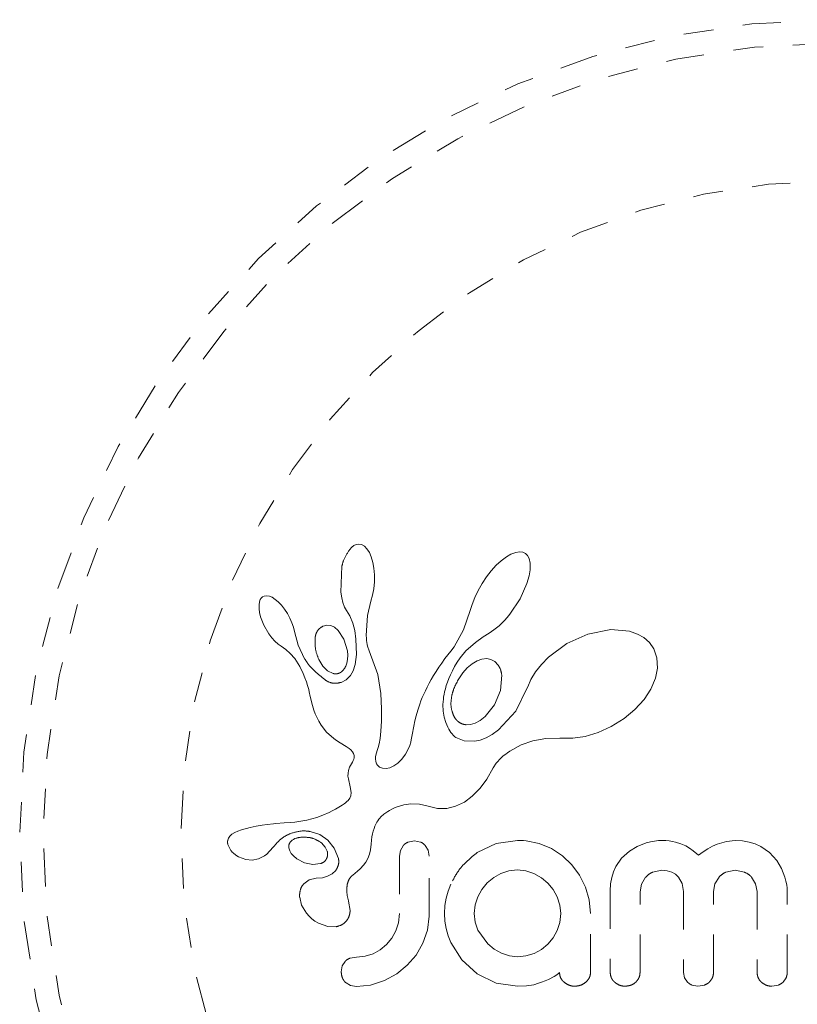
# Model space of a CAD drawing. Units: millimetres. Extents: x -201 to 203, y -211 to 195.
# Drawn here: x -54 to -52, y 47 to 51 of the extents above; entities that cross this region are included whole.
import ezdxf

# ---------------------------------------------------------------- set-up
doc = ezdxf.new("R2010")
doc.units = ezdxf.units.MM
doc.header["$LTSCALE"] = 20
doc.linetypes.add('PHANTOM', pattern=[0.0127, 0.00635, -0.00127, 0.00127, -0.00127, 0.00127, -0.00127])
doc.layers.add('CONTOUR', color=7, linetype='Continuous')

msp = doc.modelspace()

# ---------------------------------------------------------------- linework, layer by layer
at = {"layer": 'CONTOUR', "linetype": 'PHANTOM', "lineweight": 0}
for p, q in [((-53.2834, 48.9865), (-53.2905, 48.9811)), ((-53.2756, 48.9901), (-53.2834, 48.9865)), ((-53.2676, 48.9915), (-53.2756, 48.9901)), ((-53.2578, 48.9899), (-53.2676, 48.9915)), ((-53.2478, 48.9842), (-53.2578, 48.9899)), ((-53.2397, 48.976), (-53.2478, 48.9842)), ((-53.2905, 48.9811), (-53.2982, 48.9725)), ((-53.2314, 48.9631), (-53.2397, 48.976)), ((-53.2252, 48.9489), (-53.2314, 48.9631)), ((-52.7587, 48.9576), (-52.7737, 48.9489)), ((-52.7421, 48.9638), (-52.7587, 48.9576)), ((-52.7293, 48.9655), (-52.7421, 48.9638)), ((-52.7184, 48.964), (-52.7293, 48.9655)), ((-52.7102, 48.9601), (-52.7184, 48.964)), ((-52.7035, 48.9535), (-52.7102, 48.9601)), ((-52.6979, 48.9428), (-52.7035, 48.9535)), ((-53.3236, 48.9174), (-53.3273, 48.8308)), ((-53.2199, 48.9305), (-53.2252, 48.9489)), ((-53.2164, 48.911), (-53.2199, 48.9305)), ((-52.8073, 48.9207), (-52.8241, 48.9022)), ((-52.7912, 48.9356), (-52.8073, 48.9207)), ((-52.7737, 48.9489), (-52.7912, 48.9356)), ((-52.6945, 48.9276), (-52.6979, 48.9428)), ((-52.6943, 48.906), (-52.6945, 48.9276)), ((-53.2146, 48.8888), (-53.2164, 48.911)), ((-53.2148, 48.8651), (-53.2146, 48.8888)), ((-52.8241, 48.9022), (-52.8399, 48.8821)), ((-52.7048, 48.8594), (-52.6976, 48.885)), ((-52.6976, 48.885), (-52.6943, 48.906)), ((-53.2171, 48.842), (-53.2148, 48.8651)), ((-52.8547, 48.8599), (-52.8682, 48.8363)), ((-52.8399, 48.8821), (-52.8547, 48.8599)), ((-52.7274, 48.8083), (-52.7048, 48.8594)), ((-53.5758, 48.819), (-53.5834, 48.8179)), ((-53.5661, 48.8174), (-53.5758, 48.819)), ((-53.3273, 48.8308), (-53.3242, 48.8119)), ((-53.227, 48.8011), (-53.2214, 48.8202)), ((-53.2214, 48.8202), (-53.2171, 48.842)), ((-52.8682, 48.8363), (-52.8794, 48.813)), ((-53.5992, 48.7981), (-53.6007, 48.7884)), ((-53.6007, 48.7884), (-53.6006, 48.7756)), ((-53.5966, 48.8059), (-53.5992, 48.7981)), ((-53.5935, 48.8111), (-53.5966, 48.8059)), ((-53.5888, 48.8153), (-53.5935, 48.8111)), ((-53.5834, 48.8179), (-53.5888, 48.8153)), ((-53.557, 48.8136), (-53.5661, 48.8174)), ((-53.5462, 48.8066), (-53.557, 48.8136)), ((-53.5362, 48.7982), (-53.5462, 48.8066)), ((-53.5254, 48.7868), (-53.5362, 48.7982)), ((-53.5155, 48.774), (-53.5254, 48.7868)), ((-53.3242, 48.8119), (-53.32, 48.7958)), ((-53.32, 48.7958), (-53.3144, 48.7809)), ((-53.238, 48.7523), (-53.2268, 48.8011)), ((-53.2268, 48.8011), (-53.227, 48.8011)), ((-52.8882, 48.79), (-52.8943, 48.7693)), ((-52.8794, 48.813), (-52.8882, 48.79)), ((-52.7617, 48.7568), (-52.7274, 48.8083)), ((-53.6006, 48.7756), (-53.5989, 48.7632)), ((-53.5989, 48.7632), (-53.5954, 48.7488)), ((-53.5059, 48.7591), (-53.5155, 48.774)), ((-53.4977, 48.7439), (-53.5059, 48.7591)), ((-53.3144, 48.7809), (-53.3083, 48.7695)), ((-53.3084, 48.7693), (-53.2973, 48.7511)), ((-52.8944, 48.7693), (-52.917, 48.7054)), ((-52.7706, 48.7459), (-52.7617, 48.7568)), ((-53.5954, 48.7488), (-53.5845, 48.7202)), ((-53.5845, 48.7202), (-53.5683, 48.692)), ((-53.491, 48.7286), (-53.4977, 48.7439)), ((-53.4859, 48.7135), (-53.491, 48.7286)), ((-53.3738, 48.7206), (-53.3864, 48.7173)), ((-53.3604, 48.7189), (-53.3738, 48.7206)), ((-53.2973, 48.7511), (-53.2875, 48.7275)), ((-53.2875, 48.7275), (-53.2807, 48.7022)), ((-53.2421, 48.6864), (-53.238, 48.7523)), ((-52.7981, 48.7185), (-52.7889, 48.7268)), ((-52.7889, 48.7268), (-52.7799, 48.7357)), ((-52.7799, 48.7357), (-52.7706, 48.7459)), ((-53.5683, 48.692), (-53.558, 48.6781)), ((-53.4825, 48.6996), (-53.4859, 48.7135)), ((-53.4703, 48.6532), (-53.4824, 48.6997)), ((-53.3486, 48.7133), (-53.3604, 48.7189)), ((-53.3359, 48.7026), (-53.3486, 48.7133)), ((-53.3166, 48.674), (-53.3359, 48.7026)), ((-53.2807, 48.7022), (-53.2765, 48.6737)), ((-52.917, 48.7054), (-52.9484, 48.6485)), ((-52.8511, 48.6812), (-52.8314, 48.6939)), ((-52.8314, 48.6939), (-52.8233, 48.6991)), ((-52.8233, 48.6991), (-52.8154, 48.7046)), ((-52.8154, 48.7046), (-52.8067, 48.7113)), ((-52.8067, 48.7113), (-52.7981, 48.7185)), ((-52.5011, 48.6909), (-52.5714, 48.6592)), ((-52.4242, 48.7058), (-52.5011, 48.6909)), ((-52.3618, 48.7001), (-52.4242, 48.7058)), ((-52.3348, 48.6909), (-52.3618, 48.7001)), ((-52.3136, 48.6789), (-52.3348, 48.6909)), ((-53.558, 48.6781), (-53.5478, 48.6668)), ((-53.5478, 48.6668), (-53.5369, 48.6571)), ((-53.5369, 48.6571), (-53.5272, 48.6505)), ((-53.3052, 48.6349), (-53.3166, 48.674)), ((-53.2765, 48.6737), (-53.275, 48.6226)), ((-53.2418, 48.6771), (-53.2421, 48.6864)), ((-53.2412, 48.6693), (-53.2418, 48.6771)), ((-53.2402, 48.6625), (-53.2412, 48.6693)), ((-53.239, 48.6561), (-53.2402, 48.6625)), ((-53.2375, 48.65), (-53.239, 48.6561)), ((-52.9087, 48.6342), (-52.8771, 48.6623)), ((-52.8771, 48.6623), (-52.8511, 48.6812)), ((-52.5714, 48.6592), (-52.6328, 48.6136)), ((-52.2953, 48.6625), (-52.3136, 48.6789)), ((-52.2809, 48.6417), (-52.2953, 48.6625)), ((-53.5272, 48.6505), (-53.5272, 48.6503)), ((-53.5272, 48.6503), (-53.511, 48.6387)), ((-53.511, 48.6387), (-53.4964, 48.6258)), ((-53.4964, 48.6258), (-53.4813, 48.6086)), ((-53.4483, 48.6084), (-53.4703, 48.6532)), ((-53.3041, 48.6199), (-53.3052, 48.6349)), ((-53.275, 48.6226), (-53.2794, 48.589)), ((-53.2325, 48.6342), (-53.2375, 48.65)), ((-53.2033, 48.5551), (-53.2325, 48.6342)), ((-52.969, 48.6212), (-52.9793, 48.6085)), ((-52.9588, 48.6339), (-52.969, 48.6212)), ((-52.9484, 48.6485), (-52.9588, 48.6339)), ((-52.9283, 48.6108), (-52.9087, 48.6342)), ((-52.27, 48.6113), (-52.2809, 48.6417)), ((-53.4813, 48.6086), (-53.4694, 48.5907)), ((-53.4694, 48.5907), (-53.4647, 48.5822)), ((-53.4009, 48.6059), (-53.387, 48.5831)), ((-53.3109, 48.583), (-53.3072, 48.5936)), ((-53.3072, 48.5936), (-53.3047, 48.6062)), ((-53.3047, 48.6062), (-53.3041, 48.6199)), ((-53.2794, 48.589), (-53.2864, 48.5676)), ((-52.9898, 48.5938), (-52.9996, 48.5795)), ((-52.9793, 48.6085), (-52.9898, 48.5938)), ((-52.9466, 48.5819), (-52.9379, 48.5963)), ((-52.9379, 48.5963), (-52.9283, 48.6108)), ((-52.8885, 48.5914), (-52.9042, 48.5783)), ((-52.8713, 48.6015), (-52.8885, 48.5914)), ((-52.8557, 48.607), (-52.8713, 48.6015)), ((-52.8391, 48.6088), (-52.8557, 48.607)), ((-52.8251, 48.6062), (-52.8391, 48.6088)), ((-52.8121, 48.599), (-52.8251, 48.6062)), ((-52.8009, 48.5869), (-52.8121, 48.599)), ((-52.6565, 48.5893), (-52.6758, 48.5647)), ((-52.6328, 48.6136), (-52.6565, 48.5893)), ((-52.2679, 48.5766), (-52.27, 48.6113)), ((-53.4647, 48.5822), (-53.4604, 48.5741)), ((-53.4604, 48.5741), (-53.4566, 48.5662)), ((-53.4566, 48.5662), (-53.4531, 48.5586)), ((-53.4531, 48.5586), (-53.4472, 48.5446)), ((-53.387, 48.5831), (-53.3715, 48.5679)), ((-53.3715, 48.5679), (-53.3531, 48.5588)), ((-53.2864, 48.5676), (-53.2952, 48.5522)), ((-53.0087, 48.5656), (-53.017, 48.5521)), ((-52.9996, 48.5795), (-53.0087, 48.5656)), ((-52.9605, 48.5548), (-52.9539, 48.5683)), ((-52.9539, 48.5683), (-52.9466, 48.5819)), ((-52.9042, 48.5783), (-52.9195, 48.5612)), ((-52.6758, 48.5647), (-52.6914, 48.5392)), ((-52.2744, 48.5431), (-52.2679, 48.5766)), ((-53.4472, 48.5446), (-53.4421, 48.5306)), ((-53.4421, 48.5306), (-53.4383, 48.5188)), ((-53.3091, 48.5381), (-53.3263, 48.5291)), ((-53.2952, 48.5522), (-53.3091, 48.5381)), ((-53.193, 48.492), (-53.2033, 48.5551)), ((-53.0319, 48.526), (-53.0384, 48.5136)), ((-53.0247, 48.5389), (-53.0319, 48.526)), ((-53.017, 48.5521), (-53.0247, 48.5389)), ((-52.9744, 48.5187), (-52.9706, 48.5299)), ((-52.9706, 48.5299), (-52.9659, 48.5423)), ((-52.9659, 48.5423), (-52.9605, 48.5548)), ((-52.7929, 48.5025), (-52.7889, 48.5532)), ((-52.6914, 48.5392), (-52.7024, 48.5148)), ((-52.2902, 48.506), (-52.2744, 48.5431)), ((-53.4383, 48.5188), (-53.4347, 48.5055)), ((-53.4347, 48.5055), (-53.4326, 48.4971)), ((-53.4326, 48.4971), (-53.4292, 48.4822)), ((-53.1913, 48.4408), (-53.193, 48.492)), ((-53.0497, 48.4897), (-53.0547, 48.4782)), ((-53.0443, 48.5014), (-53.0497, 48.4897)), ((-53.0384, 48.5136), (-53.0443, 48.5014)), ((-52.982, 48.4887), (-52.98, 48.4981)), ((-52.98, 48.4981), (-52.9776, 48.5077)), ((-52.9776, 48.5077), (-52.9744, 48.5187)), ((-52.8128, 48.4544), (-52.7929, 48.5025)), ((-52.703, 48.5132), (-52.742, 48.4328)), ((-52.7024, 48.5149), (-52.703, 48.5132)), ((-52.7024, 48.5148), (-52.7024, 48.5149)), ((-52.3125, 48.4722), (-52.2902, 48.506)), ((-53.4292, 48.4822), (-53.4219, 48.4522)), ((-53.0632, 48.4564), (-53.0698, 48.4368)), ((-53.0591, 48.4672), (-53.0632, 48.4564)), ((-53.0547, 48.4782), (-53.0591, 48.4672)), ((-52.9858, 48.4555), (-52.9844, 48.4734)), ((-52.9844, 48.4734), (-52.9834, 48.4808)), ((-52.9834, 48.4808), (-52.982, 48.4887)), ((-52.3435, 48.4382), (-52.3125, 48.4722)), ((-53.4219, 48.4522), (-53.4173, 48.4368)), ((-53.4173, 48.4368), (-53.4127, 48.4245)), ((-53.4127, 48.4245), (-53.4074, 48.4125)), ((-53.1915, 48.3993), (-53.1913, 48.4408)), ((-53.0698, 48.4368), (-53.0756, 48.4168)), ((-52.985, 48.4333), (-52.9858, 48.4555)), ((-52.9815, 48.4126), (-52.985, 48.4333)), ((-52.8446, 48.4151), (-52.8128, 48.4544)), ((-52.742, 48.4328), (-52.7999, 48.37)), ((-52.3802, 48.408), (-52.3435, 48.4382)), ((-53.4074, 48.4125), (-53.4008, 48.3994)), ((-53.4008, 48.3994), (-53.3928, 48.3856)), ((-53.1932, 48.3666), (-53.1915, 48.3993)), ((-53.0796, 48.4007), (-53.0834, 48.3825)), ((-53.0756, 48.4168), (-53.0796, 48.4007)), ((-52.9765, 48.3954), (-52.9815, 48.4126)), ((-52.9697, 48.3796), (-52.9765, 48.3954)), ((-52.894, 48.3883), (-52.8776, 48.3932)), ((-52.8776, 48.3932), (-52.8617, 48.4017)), ((-52.8617, 48.4017), (-52.8446, 48.4151)), ((-52.4232, 48.3812), (-52.3802, 48.408)), ((-53.3928, 48.3856), (-53.375, 48.3624)), ((-53.375, 48.3624), (-53.351, 48.341)), ((-53.1959, 48.3416), (-53.1932, 48.3666)), ((-53.0834, 48.3825), (-53.0888, 48.3534)), ((-52.9662, 48.3731), (-52.9697, 48.3796)), ((-52.9625, 48.367), (-52.9662, 48.3731)), ((-52.9589, 48.3617), (-52.9625, 48.367)), ((-52.9552, 48.357), (-52.9589, 48.3617)), ((-52.9084, 48.3876), (-52.894, 48.3883)), ((-52.7999, 48.37), (-52.8209, 48.3551)), ((-52.5101, 48.3486), (-52.4671, 48.3615)), ((-52.4671, 48.3615), (-52.4232, 48.3812)), ((-53.351, 48.341), (-53.3417, 48.3345)), ((-53.3417, 48.3345), (-53.3292, 48.3266)), ((-53.3292, 48.3266), (-53.3095, 48.3148)), ((-53.199, 48.3235), (-53.1959, 48.3416)), ((-53.0935, 48.3293), (-53.0967, 48.3178)), ((-53.0918, 48.3374), (-53.0935, 48.3293)), ((-53.0888, 48.3534), (-53.0918, 48.3374)), ((-52.9517, 48.353), (-52.9552, 48.357)), ((-52.9485, 48.3497), (-52.9517, 48.353)), ((-52.9454, 48.3469), (-52.9485, 48.3497)), ((-52.9429, 48.3451), (-52.9454, 48.3469)), ((-52.9145, 48.3332), (-52.9429, 48.3451)), ((-52.8792, 48.3323), (-52.9145, 48.3332)), ((-52.8607, 48.3365), (-52.8792, 48.3323)), ((-52.8407, 48.3442), (-52.8607, 48.3365)), ((-52.8209, 48.3551), (-52.8407, 48.3442)), ((-52.7242, 48.3199), (-52.6849, 48.334)), ((-52.6849, 48.334), (-52.6422, 48.3418)), ((-52.6422, 48.3418), (-52.5944, 48.3428)), ((-52.5944, 48.3428), (-52.589, 48.3425)), ((-52.589, 48.3425), (-52.5517, 48.3424)), ((-52.5517, 48.3424), (-52.5101, 48.3486)), ((-53.3095, 48.3148), (-53.2995, 48.3083)), ((-53.2995, 48.3083), (-53.2939, 48.3039)), ((-53.2939, 48.3039), (-53.2877, 48.2975)), ((-53.2877, 48.2975), (-53.2844, 48.2918)), ((-53.2844, 48.2918), (-53.2826, 48.2849)), ((-53.2099, 48.2862), (-53.208, 48.2932)), ((-53.208, 48.2932), (-53.2052, 48.3012)), ((-53.2052, 48.3012), (-53.2019, 48.3114)), ((-53.2019, 48.3114), (-53.199, 48.3235)), ((-53.0996, 48.3099), (-53.1105, 48.2892)), ((-53.0967, 48.3178), (-53.0996, 48.3099)), ((-52.7754, 48.2896), (-52.7699, 48.2936)), ((-52.7699, 48.2936), (-52.762, 48.299)), ((-52.762, 48.299), (-52.7242, 48.3199)), ((-53.2884, 48.2627), (-53.2918, 48.2569)), ((-53.286, 48.2676), (-53.2884, 48.2627)), ((-53.2841, 48.2726), (-53.286, 48.2676)), ((-53.283, 48.2768), (-53.2841, 48.2726)), ((-53.2826, 48.2849), (-53.283, 48.2768)), ((-53.2113, 48.2741), (-53.211, 48.2798)), ((-53.2105, 48.2647), (-53.2113, 48.2741)), ((-53.211, 48.2798), (-53.2099, 48.2862)), ((-53.2079, 48.2572), (-53.2105, 48.2647)), ((-53.1362, 48.2592), (-53.1497, 48.2498)), ((-53.1228, 48.2724), (-53.1362, 48.2592)), ((-53.1105, 48.2892), (-53.1228, 48.2724)), ((-52.8177, 48.2439), (-52.8077, 48.2596)), ((-52.8077, 48.2596), (-52.7909, 48.2773)), ((-52.7909, 48.2773), (-52.7838, 48.2832)), ((-52.7838, 48.2832), (-52.7754, 48.2896)), ((-53.3014, 48.2351), (-53.303, 48.2255)), ((-53.2978, 48.2457), (-53.3014, 48.2351)), ((-53.2918, 48.2569), (-53.2978, 48.2457)), ((-53.2049, 48.2524), (-53.2079, 48.2572)), ((-53.2013, 48.2485), (-53.2049, 48.2524)), ((-53.1976, 48.2461), (-53.2013, 48.2485)), ((-53.1882, 48.2422), (-53.1976, 48.2461)), ((-53.176, 48.2413), (-53.1882, 48.2422)), ((-53.1636, 48.2437), (-53.176, 48.2413)), ((-53.1497, 48.2498), (-53.1636, 48.2437)), ((-52.8393, 48.2059), (-52.8177, 48.2439)), ((-53.303, 48.2255), (-53.3032, 48.2153)), ((-53.3032, 48.2153), (-53.302, 48.2066)), ((-53.302, 48.2066), (-53.2956, 48.1804)), ((-52.8616, 48.1755), (-52.8393, 48.2059)), ((-53.2956, 48.1804), (-53.2924, 48.1608)), ((-53.2924, 48.1608), (-53.2938, 48.1493)), ((-52.888, 48.1484), (-52.8616, 48.1755)), ((-53.3066, 48.1305), (-53.3112, 48.1265)), ((-53.3028, 48.1342), (-53.3066, 48.1305)), ((-53.2971, 48.1418), (-53.3028, 48.1342)), ((-53.2938, 48.1493), (-53.2971, 48.1418)), ((-52.9434, 48.1149), (-52.9139, 48.1291)), ((-52.9139, 48.1291), (-52.888, 48.1484)), ((-53.3561, 48.0993), (-53.3667, 48.0939)), ((-53.3452, 48.1052), (-53.3561, 48.0993)), ((-53.3341, 48.1117), (-53.3452, 48.1052)), ((-53.3226, 48.1188), (-53.3341, 48.1117)), ((-53.3163, 48.1228), (-53.3226, 48.1188)), ((-53.3112, 48.1265), (-53.3163, 48.1228)), ((-53.1832, 48.0881), (-53.1705, 48.0971)), ((-53.1705, 48.0971), (-53.1639, 48.1011)), ((-53.1639, 48.1011), (-53.157, 48.1049)), ((-53.157, 48.1049), (-53.1482, 48.1092)), ((-53.1482, 48.1092), (-53.1393, 48.1129)), ((-53.1393, 48.1129), (-53.1161, 48.1198)), ((-53.1161, 48.1198), (-53.0931, 48.123)), ((-53.0931, 48.123), (-53.0644, 48.1218)), ((-53.0644, 48.1218), (-53.0356, 48.1149)), ((-53.0356, 48.1149), (-53.0034, 48.1077)), ((-53.0034, 48.1077), (-52.9725, 48.1079)), ((-52.9725, 48.1079), (-52.9434, 48.1149)), ((-53.4809, 48.0622), (-53.4945, 48.0609)), ((-53.4405, 48.0686), (-53.4809, 48.0622)), ((-53.4071, 48.0776), (-53.4405, 48.0686)), ((-53.3871, 48.0849), (-53.4071, 48.0776)), ((-53.3667, 48.0939), (-53.3871, 48.0849)), ((-53.21, 48.0553), (-53.2066, 48.0615)), ((-53.2066, 48.0615), (-53.2033, 48.0668)), ((-53.2033, 48.0668), (-53.1998, 48.0717)), ((-53.1998, 48.0717), (-53.1966, 48.0756)), ((-53.1966, 48.0756), (-53.1933, 48.0793)), ((-53.1933, 48.0793), (-53.1832, 48.0881)), ((-53.6711, 48.0317), (-53.682, 48.0269)), ((-53.6594, 48.036), (-53.6711, 48.0317)), ((-53.6301, 48.0442), (-53.6594, 48.036)), ((-53.6106, 48.0486), (-53.6301, 48.0442)), ((-53.59, 48.0522), (-53.6106, 48.0486)), ((-53.5731, 48.0544), (-53.59, 48.0522)), ((-53.5524, 48.0565), (-53.5731, 48.0544)), ((-53.5445, 48.0572), (-53.5524, 48.0565)), ((-53.5164, 48.0592), (-53.5445, 48.0572)), ((-53.4945, 48.0609), (-53.5164, 48.0592)), ((-53.4296, 48.0306), (-53.3978, 48.0202)), ((-53.2214, 48.0228), (-53.219, 48.0322)), ((-53.219, 48.0322), (-53.2162, 48.0407)), ((-53.2162, 48.0407), (-53.2132, 48.0485)), ((-53.2132, 48.0485), (-53.21, 48.0553)), ((-53.7027, 48.0087), (-53.7053, 48.0016)), ((-53.698, 48.0155), (-53.7027, 48.0087)), ((-53.6915, 48.0213), (-53.698, 48.0155)), ((-53.682, 48.0269), (-53.6915, 48.0213)), ((-53.4859, 48.004), (-53.4904, 48.0011)), ((-53.4806, 48.0067), (-53.4859, 48.004)), ((-53.4759, 48.0084), (-53.4806, 48.0067)), ((-53.3978, 48.0202), (-53.3707, 48.0017)), ((-53.3707, 48.0017), (-53.3489, 47.9746)), ((-53.2261, 47.9888), (-53.225, 48.0012)), ((-53.225, 48.0012), (-53.2234, 48.0124)), ((-53.2234, 48.0124), (-53.2214, 48.0228)), ((-53.0812, 47.9996), (-53.1028, 47.9951)), ((-53.0603, 47.9953), (-53.0812, 47.9996)), ((-52.7359, 48.0006), (-52.8081, 47.99)), ((-52.7159, 48.0004), (-52.7218, 48.0006)), ((-52.7077, 47.9996), (-52.7159, 48.0004)), ((-52.6638, 47.9905), (-52.7077, 47.9996)), ((-52.2918, 47.9961), (-52.3057, 47.9925)), ((-52.278, 47.9987), (-52.2918, 47.9961)), ((-52.265, 48.0001), (-52.278, 47.9987)), ((-52.2533, 48.0006), (-52.265, 48.0001)), ((-52.2407, 48.0002), (-52.2533, 48.0006)), ((-52.229, 47.9992), (-52.2407, 48.0002)), ((-52.2181, 47.9975), (-52.229, 47.9992)), ((-52.2079, 47.9953), (-52.2181, 47.9975)), ((-52.0378, 47.9976), (-52.069, 47.9883)), ((-52.0087, 48.0006), (-52.0378, 47.9976)), ((-51.9837, 47.9992), (-52.0087, 48.0006)), ((-51.9613, 47.9952), (-51.9837, 47.9992)), ((-53.7049, 47.9874), (-53.6966, 47.9691)), ((-53.6966, 47.9691), (-53.6952, 47.9672)), ((-53.6952, 47.9672), (-53.6932, 47.9648)), ((-53.6932, 47.9648), (-53.6905, 47.9619)), ((-53.5749, 47.955), (-53.5652, 47.9645)), ((-53.5652, 47.9645), (-53.5522, 47.9796)), ((-53.5522, 47.9796), (-53.5521, 47.9795)), ((-53.5009, 47.9755), (-53.4979, 47.9662)), ((-53.4979, 47.9662), (-53.4927, 47.9572)), ((-53.379, 47.9785), (-53.3923, 47.9925)), ((-53.3725, 47.9646), (-53.379, 47.9785)), ((-53.3489, 47.9746), (-53.3353, 47.9406)), ((-53.2316, 47.9545), (-53.2282, 47.9696)), ((-53.2282, 47.9696), (-53.2261, 47.9888)), ((-53.1281, 47.9672), (-53.1315, 47.9476)), ((-53.1189, 47.9832), (-53.1281, 47.9672)), ((-53.0353, 47.968), (-53.0446, 47.9839)), ((-53.0318, 47.9476), (-53.0353, 47.968)), ((-52.8081, 47.99), (-52.8708, 47.9603)), ((-52.6226, 47.9734), (-52.6638, 47.9905)), ((-52.5854, 47.9492), (-52.6226, 47.9734)), ((-52.3624, 47.9651), (-52.3886, 47.9413)), ((-52.3363, 47.9807), (-52.3624, 47.9651)), ((-52.3057, 47.9925), (-52.3363, 47.9807)), ((-52.1903, 47.9898), (-52.2079, 47.9953)), ((-52.1739, 47.9825), (-52.1903, 47.9898)), ((-52.1618, 47.9754), (-52.1739, 47.9825)), ((-52.1492, 47.9663), (-52.1618, 47.9754)), ((-52.1314, 47.9513), (-52.1492, 47.9663)), ((-52.1152, 47.9631), (-52.1314, 47.9513)), ((-52.1, 47.9728), (-52.1152, 47.9631)), ((-52.0841, 47.9815), (-52.1, 47.9728)), ((-52.069, 47.9883), (-52.0841, 47.9815)), ((-51.9412, 47.9889), (-51.9613, 47.9952)), ((-51.9228, 47.9806), (-51.9412, 47.9889)), ((-51.8941, 47.9605), (-51.9228, 47.9806)), ((-53.6905, 47.9619), (-53.6874, 47.9589)), ((-53.6874, 47.9589), (-53.6787, 47.9519)), ((-53.6787, 47.9519), (-53.6688, 47.946)), ((-53.6688, 47.946), (-53.6446, 47.937)), ((-53.6446, 47.937), (-53.6232, 47.9348)), ((-53.6232, 47.9348), (-53.6023, 47.9387)), ((-53.6023, 47.9387), (-53.5825, 47.9489)), ((-53.5825, 47.9489), (-53.5749, 47.955)), ((-53.4927, 47.9572), (-53.4855, 47.949)), ((-53.4855, 47.949), (-53.4745, 47.9397)), ((-53.4745, 47.9397), (-53.4483, 47.9257)), ((-53.2437, 47.9281), (-53.2368, 47.9406)), ((-53.2368, 47.9406), (-53.2316, 47.9545)), ((-52.5542, 47.9195), (-52.5854, 47.9492)), ((-52.3886, 47.9413), (-52.4078, 47.9134)), ((-51.8695, 47.9332), (-51.8941, 47.9605)), ((-51.8539, 47.9072), (-51.8695, 47.9332)), ((-53.4483, 47.9257), (-53.421, 47.9199)), ((-53.421, 47.9199), (-53.3946, 47.9231)), ((-53.3444, 47.9004), (-53.3556, 47.8895)), ((-53.2869, 47.885), (-53.2716, 47.8976)), ((-53.2716, 47.8976), (-53.2621, 47.9062)), ((-53.2621, 47.9062), (-53.2514, 47.9177)), ((-53.2514, 47.9177), (-53.2437, 47.9281)), ((-52.7654, 47.899), (-52.7918, 47.8904)), ((-52.7369, 47.9019), (-52.7654, 47.899)), ((-52.7083, 47.8989), (-52.7369, 47.9019)), ((-52.6815, 47.8898), (-52.7083, 47.8989)), ((-52.5287, 47.8848), (-52.5542, 47.9195)), ((-52.4078, 47.9134), (-52.4156, 47.8959)), ((-52.2847, 47.8945), (-52.2533, 47.9009)), ((-52.2533, 47.9009), (-52.2355, 47.8992)), ((-52.2355, 47.8992), (-52.2207, 47.8947)), ((-52.0394, 47.8947), (-52.0087, 47.9009)), ((-52.0087, 47.9009), (-51.9773, 47.8947)), ((-51.8422, 47.8775), (-51.8539, 47.9072)), ((-53.4336, 47.8686), (-53.451, 47.8561)), ((-53.4098, 47.8744), (-53.4336, 47.8686)), ((-53.3887, 47.8762), (-53.4099, 47.8745)), ((-53.4099, 47.8745), (-53.4098, 47.8744)), ((-53.4098, 47.8744), (-53.4098, 47.8744)), ((-53.3715, 47.8809), (-53.3887, 47.8762)), ((-53.3556, 47.8895), (-53.3715, 47.8809)), ((-52.8158, 47.8768), (-52.8375, 47.8587)), ((-52.7918, 47.8904), (-52.8158, 47.8768)), ((-52.6566, 47.8757), (-52.6815, 47.8898)), ((-52.6352, 47.8581), (-52.6566, 47.8757)), ((-52.5089, 47.845), (-52.5287, 47.8848)), ((-52.4214, 47.8769), (-52.4251, 47.8558)), ((-52.4156, 47.8959), (-52.4214, 47.8769)), ((-52.3219, 47.8549), (-52.3083, 47.8775)), ((-52.2207, 47.8947), (-52.2084, 47.8877)), ((-52.2084, 47.8877), (-52.1982, 47.8783)), ((-52.1982, 47.8783), (-52.1855, 47.8567)), ((-52.0762, 47.856), (-52.0626, 47.8783)), ((-51.9538, 47.8783), (-51.9401, 47.856)), ((-51.8387, 47.8647), (-51.8422, 47.8775)), ((-51.8363, 47.8524), (-51.8387, 47.8647)), ((-52.9593, 47.8547), (-52.9685, 47.8307)), ((-52.8555, 47.837), (-52.8693, 47.8124)), ((-52.8375, 47.8587), (-52.8555, 47.837)), ((-52.6174, 47.8369), (-52.6352, 47.8581)), ((-52.6035, 47.8119), (-52.6174, 47.8369)), ((-52.4965, 47.8026), (-52.5089, 47.845)), ((-52.4251, 47.8558), (-52.4264, 47.8324)), ((-52.3267, 47.8285), (-52.3219, 47.8549)), ((-52.1855, 47.8567), (-52.1808, 47.8295)), ((-52.0811, 47.8295), (-52.0762, 47.856)), ((-51.9401, 47.856), (-51.9352, 47.8295)), ((-51.8349, 47.8414), (-51.8363, 47.8524)), ((-51.8345, 47.8324), (-51.8349, 47.8414)), ((-53.4648, 47.8106), (-53.4583, 47.7845)), ((-53.3017, 47.7982), (-53.3015, 47.798)), ((-53.2962, 47.7666), (-53.3017, 47.7982)), ((-52.975, 47.8073), (-52.9791, 47.7829)), ((-52.9685, 47.8307), (-52.975, 47.8073)), ((-52.8693, 47.8124), (-52.8779, 47.7855)), ((-52.5948, 47.7847), (-52.6035, 47.8119)), ((-52.4923, 47.757), (-52.4965, 47.8026)), ((-53.4583, 47.7845), (-53.4422, 47.7573)), ((-52.9791, 47.7829), (-52.9805, 47.757)), ((-52.8779, 47.7855), (-52.8808, 47.757)), ((-52.5919, 47.757), (-52.5948, 47.7847)), ((-53.4422, 47.7573), (-53.4335, 47.7473)), ((-53.4335, 47.7473), (-53.4239, 47.7384)), ((-53.4239, 47.7384), (-53.4138, 47.7308)), ((-53.1315, 47.756), (-53.1345, 47.7254)), ((-53.0377, 47.7006), (-53.0318, 47.7479)), ((-52.9805, 47.757), (-52.9791, 47.7311)), ((-52.8808, 47.757), (-52.8777, 47.7275)), ((-52.595, 47.7263), (-52.5919, 47.757)), ((-53.4138, 47.7308), (-53.4018, 47.7236)), ((-53.4018, 47.7236), (-53.3701, 47.7125)), ((-53.3701, 47.7125), (-53.3426, 47.7123)), ((-53.1345, 47.7254), (-53.143, 47.6986)), ((-53.0524, 47.6574), (-53.0377, 47.7006)), ((-52.9791, 47.7311), (-52.975, 47.7062)), ((-52.975, 47.7062), (-52.9683, 47.6822)), ((-52.8777, 47.7275), (-52.8687, 47.7006)), ((-52.8687, 47.7006), (-52.836, 47.6548)), ((-52.6173, 47.6748), (-52.6035, 47.6996)), ((-52.6035, 47.6996), (-52.595, 47.7263)), ((-53.1568, 47.6739), (-53.1743, 47.6528)), ((-53.143, 47.6986), (-53.1568, 47.6739)), ((-52.9683, 47.6822), (-52.9593, 47.6593)), ((-52.6347, 47.6538), (-52.6173, 47.6748)), ((-53.1953, 47.6354), (-53.2195, 47.6221)), ((-53.1743, 47.6528), (-53.1953, 47.6354)), ((-53.0756, 47.6175), (-53.0524, 47.6574)), ((-52.9593, 47.6593), (-52.9226, 47.6012)), ((-52.836, 47.6548), (-52.8141, 47.6372)), ((-52.8141, 47.6372), (-52.7897, 47.6236)), ((-52.681, 47.6231), (-52.6558, 47.6365)), ((-52.6558, 47.6365), (-52.6347, 47.6538)), ((-53.2744, 47.611), (-53.2974, 47.6068)), ((-53.2458, 47.6139), (-53.2744, 47.611)), ((-53.2195, 47.6221), (-53.2458, 47.6139)), ((-53.1048, 47.5834), (-53.0756, 47.6175)), ((-52.9226, 47.6012), (-52.8708, 47.5542)), ((-52.7897, 47.6236), (-52.7633, 47.6149)), ((-52.7633, 47.6149), (-52.7369, 47.612)), ((-52.7369, 47.612), (-52.7084, 47.6148)), ((-52.7084, 47.6148), (-52.681, 47.6231)), ((-53.3223, 47.5813), (-53.3258, 47.5617)), ((-53.3131, 47.5962), (-53.3223, 47.5813)), ((-53.1398, 47.5552), (-53.1048, 47.5834)), ((-53.1813, 47.5325), (-53.1398, 47.5552)), ((-52.8708, 47.5542), (-52.808, 47.524)), ((-52.6444, 47.5308), (-52.6332, 47.5355)), ((-52.6332, 47.5355), (-52.6141, 47.5456)), ((-52.6141, 47.5456), (-52.608, 47.5492)), ((-52.608, 47.5492), (-52.6033, 47.5525)), ((-52.6033, 47.5525), (-52.5994, 47.5558)), ((-52.5994, 47.5558), (-52.596, 47.5594)), ((-52.1808, 47.5592), (-52.1775, 47.5417)), ((-52.1775, 47.5417), (-52.1682, 47.5273)), ((-51.8481, 47.5273), (-51.838, 47.5419)), ((-53.3098, 47.5242), (-53.2945, 47.5156)), ((-53.2945, 47.5156), (-53.2744, 47.5124)), ((-53.2744, 47.5124), (-53.2284, 47.5173)), ((-53.2284, 47.5173), (-53.1813, 47.5325)), ((-52.808, 47.524), (-52.7359, 47.5134)), ((-52.7359, 47.5134), (-52.7068, 47.5147)), ((-52.7068, 47.5147), (-52.6815, 47.5184)), ((-52.6815, 47.5184), (-52.6664, 47.5232)), ((-52.6664, 47.5232), (-52.6563, 47.5265)), ((-52.6563, 47.5265), (-52.6444, 47.5308)), ((-52.1532, 47.5172), (-52.1335, 47.5134)), ((-52.1335, 47.5134), (-52.111, 47.5173)), ((-51.8858, 47.5134), (-51.8642, 47.5172))]:
    msp.add_line(p, q, dxfattribs=at)
for radius in [2.7275, 2.6495, 2.1886]:
    msp.add_circle((-51.6735, 48.0172), radius, dxfattribs=at)
for points, knots in [([(-53.2982, 48.9725), (-53.3058, 48.9609), (-53.3172, 48.9437), (-53.322, 48.9239), (-53.3236, 48.9174)], [0, 0, 0, 0, 0.669264, 1, 1, 1, 1]), ([(-53.3083, 48.7695), (-53.3083, 48.7695), (-53.3083, 48.7695), (-53.3083, 48.7694), (-53.3084, 48.7694), (-53.3084, 48.7693), (-53.3084, 48.7693)], [0, 0, 0, 0, 0.250756, 0.54434, 0.951485, 1, 1, 1, 1]), ([(-52.8943, 48.7693), (-52.8943, 48.7693), (-52.8943, 48.7693), (-52.8944, 48.7693), (-52.8944, 48.7693), (-52.8944, 48.7693)], [0, 0, 0, 0, 0.23233, 0.719009, 1, 1, 1, 1]), ([(-53.4824, 48.6997), (-53.4824, 48.6997), (-53.4824, 48.6996), (-53.4825, 48.6996), (-53.4825, 48.6996), (-53.4825, 48.6996)], [0, 0, 0, 0, 0.256461, 0.799268, 1, 1, 1, 1]), ([(-53.3864, 48.7173), (-53.3907, 48.7148), (-53.3992, 48.7098), (-53.4083, 48.6974), (-53.4118, 48.6872), (-53.4125, 48.6819), (-53.4126, 48.6813)], [0, 0, 0, 0, 0.325725, 0.652472, 0.961749, 1, 1, 1, 1]), ([(-53.4126, 48.6813), (-53.4132, 48.6661), (-53.4143, 48.6397), (-53.4049, 48.616), (-53.4009, 48.6059)], [0, 0, 0, 0, 0.571809, 1, 1, 1, 1]), ([(-53.3768, 48.5354), (-53.3991, 48.5529), (-53.4261, 48.5742), (-53.445, 48.6032), (-53.4483, 48.6084)], [0, 0, 0, 0, 0.823853, 1, 1, 1, 1]), ([(-53.3531, 48.5588), (-53.3494, 48.5581), (-53.3443, 48.5572), (-53.3392, 48.5581), (-53.3379, 48.5583)], [0, 0, 0, 0, 0.741461, 1, 1, 1, 1]), ([(-53.3379, 48.5583), (-53.3346, 48.5593), (-53.3294, 48.5609), (-53.325, 48.5644), (-53.3234, 48.5657)], [0, 0, 0, 0, 0.629852, 1, 1, 1, 1]), ([(-53.3234, 48.5657), (-53.3197, 48.5697), (-53.3148, 48.575), (-53.3117, 48.5815), (-53.3109, 48.583)], [0, 0, 0, 0, 0.767755, 1, 1, 1, 1]), ([(-52.9195, 48.5612), (-52.9314, 48.5431), (-52.9474, 48.5186), (-52.9546, 48.4904), (-52.9565, 48.4831)], [0, 0, 0, 0, 0.738659, 1, 1, 1, 1]), ([(-52.7889, 48.5532), (-52.7904, 48.5614), (-52.7926, 48.5734), (-52.7989, 48.5836), (-52.8009, 48.5869)], [0, 0, 0, 0, 0.679324, 1, 1, 1, 1]), ([(-53.3263, 48.5291), (-53.3332, 48.5276), (-53.3469, 48.5245), (-53.3644, 48.5284), (-53.3736, 48.5336), (-53.3768, 48.5354)], [0, 0, 0, 0, 0.393961, 0.787366, 1, 1, 1, 1]), ([(-52.9565, 48.4831), (-52.9581, 48.4716), (-52.961, 48.4502), (-52.9544, 48.43), (-52.9513, 48.4206)], [0, 0, 0, 0, 0.534699, 1, 1, 1, 1]), ([(-52.9513, 48.4206), (-52.9483, 48.4147), (-52.9436, 48.4057), (-52.9361, 48.3993), (-52.9334, 48.3971)], [0, 0, 0, 0, 0.650911, 1, 1, 1, 1]), ([(-52.9334, 48.3971), (-52.9287, 48.3941), (-52.921, 48.3892), (-52.912, 48.388), (-52.9084, 48.3876)], [0, 0, 0, 0, 0.605702, 1, 1, 1, 1]), ([(-53.497, 48.0233), (-53.4827, 48.0277), (-53.4606, 48.0346), (-53.4377, 48.0317), (-53.4296, 48.0306)], [0, 0, 0, 0, 0.6440983, 1, 1, 1, 1]), ([(-53.7053, 48.0016), (-53.7057, 47.9986), (-53.7064, 47.9938), (-53.7053, 47.9891), (-53.7049, 47.9874)], [0, 0, 0, 0, 0.627253, 1, 1, 1, 1]), ([(-53.5521, 47.9795), (-53.5421, 47.9911), (-53.5261, 48.0095), (-53.5049, 48.0196), (-53.497, 48.0233)], [0, 0, 0, 0, 0.62763, 1, 1, 1, 1]), ([(-53.4904, 48.0011), (-53.4928, 47.999), (-53.4966, 47.9956), (-53.4989, 47.9908), (-53.4998, 47.989)], [0, 0, 0, 0, 0.616847, 1, 1, 1, 1]), ([(-53.4308, 48.0102), (-53.4433, 48.0113), (-53.4585, 48.0128), (-53.4732, 48.0091), (-53.4759, 48.0084)], [0, 0, 0, 0, 0.817602, 1, 1, 1, 1]), ([(-53.3923, 47.9925), (-53.4013, 47.9984), (-53.4135, 48.0063), (-53.4272, 48.0094), (-53.4308, 48.0102)], [0, 0, 0, 0, 0.735892, 1, 1, 1, 1]), ([(-52.7218, 48.0006), (-52.722, 48.0006), (-52.7267, 48.0006), (-52.7314, 48.0006), (-52.7359, 48.0006)], [0, 0, 0, 0, 0.052045, 1, 1, 1, 1]), ([(-53.4998, 47.989), (-53.5005, 47.9867), (-53.5019, 47.9823), (-53.5013, 47.9777), (-53.5009, 47.9755)], [0, 0, 0, 0, 0.50677, 1, 1, 1, 1]), ([(-53.372, 47.9487), (-53.3716, 47.9523), (-53.3709, 47.9576), (-53.3721, 47.9629), (-53.3725, 47.9646)], [0, 0, 0, 0, 0.674389, 1, 1, 1, 1]), ([(-53.1028, 47.9951), (-53.1073, 47.9926), (-53.1133, 47.9894), (-53.1178, 47.9844), (-53.1189, 47.9832)], [0, 0, 0, 0, 0.76006, 1, 1, 1, 1]), ([(-53.0446, 47.9839), (-53.0483, 47.9874), (-53.0531, 47.992), (-53.059, 47.9947), (-53.0603, 47.9953)], [0, 0, 0, 0, 0.766434, 1, 1, 1, 1]), ([(-53.3946, 47.9231), (-53.3907, 47.9248), (-53.3849, 47.9272), (-53.3803, 47.9318), (-53.3788, 47.9333)], [0, 0, 0, 0, 0.668304, 1, 1, 1, 1]), ([(-53.3788, 47.9333), (-53.3766, 47.9368), (-53.3736, 47.9416), (-53.3723, 47.9472), (-53.372, 47.9487)], [0, 0, 0, 0, 0.738192, 1, 1, 1, 1]), ([(-53.3353, 47.9406), (-53.3345, 47.936), (-53.3334, 47.9292), (-53.3347, 47.9225), (-53.3351, 47.9203)], [0, 0, 0, 0, 0.671983, 1, 1, 1, 1]), ([(-53.1315, 47.9476), (-53.1315, 47.9168), (-53.1315, 47.8529), (-53.1315, 47.7891), (-53.1315, 47.756)], [0, 0, 0, 0, 0.481441, 1, 1, 1, 1]), ([(-53.0318, 47.7479), (-53.0318, 47.7822), (-53.0318, 47.8486), (-53.0318, 47.9152), (-53.0318, 47.9476)], [0, 0, 0, 0, 0.514611, 1, 1, 1, 1]), ([(-52.8708, 47.9603), (-52.8931, 47.9422), (-52.9294, 47.9127), (-52.951, 47.8708), (-52.9593, 47.8547)], [0, 0, 0, 0, 0.614672, 1, 1, 1, 1]), ([(-53.3351, 47.9203), (-53.3368, 47.9149), (-53.3391, 47.9077), (-53.3434, 47.9018), (-53.3444, 47.9004)], [0, 0, 0, 0, 0.756541, 1, 1, 1, 1]), ([(-53.3058, 47.8532), (-53.3043, 47.8586), (-53.3014, 47.8696), (-53.2934, 47.8796), (-53.2881, 47.884), (-53.2869, 47.885)], [0, 0, 0, 0, 0.438152, 0.875652, 1, 1, 1, 1]), ([(-52.3083, 47.8775), (-52.3029, 47.8827), (-52.2957, 47.8895), (-52.2868, 47.8935), (-52.2847, 47.8945)], [0, 0, 0, 0, 0.7632514, 1, 1, 1, 1]), ([(-52.0626, 47.8783), (-52.0572, 47.8834), (-52.0501, 47.8899), (-52.0414, 47.8938), (-52.0394, 47.8947)], [0, 0, 0, 0, 0.770693, 1, 1, 1, 1]), ([(-51.9773, 47.8947), (-51.9707, 47.8913), (-51.962, 47.8868), (-51.9554, 47.8799), (-51.9538, 47.8783)], [0, 0, 0, 0, 0.7668944, 1, 1, 1, 1]), ([(-53.4621, 47.8365), (-53.4636, 47.8296), (-53.4655, 47.821), (-53.4649, 47.8123), (-53.4648, 47.8106)], [0, 0, 0, 0, 0.8123794, 1, 1, 1, 1]), ([(-53.451, 47.8561), (-53.4544, 47.8517), (-53.459, 47.8457), (-53.4615, 47.8384), (-53.4621, 47.8365)], [0, 0, 0, 0, 0.743015, 1, 1, 1, 1]), ([(-53.3015, 47.798), (-53.3044, 47.8099), (-53.3088, 47.8281), (-53.3066, 47.8466), (-53.3058, 47.8532)], [0, 0, 0, 0, 0.646174, 1, 1, 1, 1]), ([(-52.4264, 47.8324), (-52.4264, 47.7868), (-52.4264, 47.6957), (-52.4264, 47.6048), (-52.4264, 47.5594)], [0, 0, 0, 0, 0.500375, 1, 1, 1, 1]), ([(-51.8345, 47.5592), (-51.8345, 47.604), (-51.8345, 47.695), (-51.8345, 47.7862), (-51.8345, 47.8324)], [0, 0, 0, 0, 0.493147, 1, 1, 1, 1]), ([(-52.3267, 47.5592), (-52.3267, 47.6038), (-52.3267, 47.6934), (-52.3267, 47.7833), (-52.3267, 47.8285)], [0, 0, 0, 0, 0.497572, 1, 1, 1, 1]), ([(-52.1808, 47.8295), (-52.1808, 47.7839), (-52.1808, 47.6937), (-52.1808, 47.6037), (-52.1808, 47.5592)], [0, 0, 0, 0, 0.504722, 1, 1, 1, 1]), ([(-52.0811, 47.5592), (-52.0811, 47.6036), (-52.0811, 47.6936), (-52.0811, 47.7838), (-52.0811, 47.8295)], [0, 0, 0, 0, 0.494187, 1, 1, 1, 1]), ([(-51.9352, 47.8295), (-51.9352, 47.7837), (-51.9352, 47.6935), (-51.9352, 47.6036), (-51.9352, 47.5592)], [0, 0, 0, 0, 0.50673, 1, 1, 1, 1]), ([(-53.3022, 47.7414), (-53.2999, 47.7471), (-53.2967, 47.7552), (-53.2963, 47.764), (-53.2962, 47.7666)], [0, 0, 0, 0, 0.703896, 1, 1, 1, 1]), ([(-53.3182, 47.7226), (-53.3138, 47.7264), (-53.3075, 47.7318), (-53.3034, 47.7392), (-53.3022, 47.7414)], [0, 0, 0, 0, 0.702233, 1, 1, 1, 1]), ([(-52.4923, 47.5599), (-52.4923, 47.5929), (-52.4923, 47.6585), (-52.4923, 47.7243), (-52.4923, 47.757)], [0, 0, 0, 0, 0.502625, 1, 1, 1, 1]), ([(-53.3426, 47.7123), (-53.3357, 47.7142), (-53.327, 47.7166), (-53.3196, 47.7216), (-53.3182, 47.7226)], [0, 0, 0, 0, 0.8051672, 1, 1, 1, 1]), ([(-53.2974, 47.6068), (-53.3019, 47.6045), (-53.3077, 47.6017), (-53.3122, 47.5971), (-53.3131, 47.5962)], [0, 0, 0, 0, 0.79791, 1, 1, 1, 1]), ([(-53.3258, 47.5617), (-53.3253, 47.5558), (-53.3247, 47.5483), (-53.3219, 47.5413), (-53.3213, 47.5397)], [0, 0, 0, 0, 0.771941, 1, 1, 1, 1]), ([(-53.3213, 47.5397), (-53.3192, 47.5357), (-53.3161, 47.5299), (-53.3113, 47.5256), (-53.3098, 47.5242)], [0, 0, 0, 0, 0.673554, 1, 1, 1, 1]), ([(-52.596, 47.5594), (-52.5955, 47.5548), (-52.5946, 47.5454), (-52.5887, 47.5345), (-52.5836, 47.5294), (-52.5817, 47.5276)], [0, 0, 0, 0, 0.39179, 0.7839197, 1, 1, 1, 1]), ([(-52.5067, 47.5278), (-52.5034, 47.5314), (-52.4967, 47.5386), (-52.4927, 47.5505), (-52.4924, 47.5577), (-52.4923, 47.5599)], [0, 0, 0, 0, 0.40681, 0.814173, 1, 1, 1, 1]), ([(-52.4264, 47.5594), (-52.4259, 47.5546), (-52.425, 47.5451), (-52.419, 47.5342), (-52.4139, 47.5291), (-52.4123, 47.5274)], [0, 0, 0, 0, 0.400895, 0.802131, 1, 1, 1, 1]), ([(-52.3406, 47.5273), (-52.3374, 47.531), (-52.3308, 47.5384), (-52.3271, 47.5502), (-52.3268, 47.5572), (-52.3267, 47.5592)], [0, 0, 0, 0, 0.4153298, 0.8311299, 1, 1, 1, 1]), ([(-52.0948, 47.5273), (-52.0915, 47.5311), (-52.085, 47.5387), (-52.0815, 47.5504), (-52.0812, 47.5573), (-52.0811, 47.5592)], [0, 0, 0, 0, 0.419543, 0.83945, 1, 1, 1, 1]), ([(-51.9352, 47.5592), (-51.9347, 47.5543), (-51.9337, 47.5445), (-51.9276, 47.5338), (-51.9227, 47.5288), (-51.9212, 47.5273)], [0, 0, 0, 0, 0.410564, 0.821415, 1, 1, 1, 1]), ([(-51.838, 47.5419), (-51.8365, 47.5467), (-51.8346, 47.5523), (-51.8345, 47.5582), (-51.8345, 47.5592)], [0, 0, 0, 0, 0.837826, 1, 1, 1, 1]), ([(-52.5817, 47.5276), (-52.5767, 47.5239), (-52.5665, 47.5165), (-52.5529, 47.5135), (-52.5456, 47.5134), (-52.5445, 47.5134)], [0, 0, 0, 0, 0.457023, 0.91397, 1, 1, 1, 1]), ([(-52.5445, 47.5134), (-52.5379, 47.514), (-52.524, 47.5152), (-52.5126, 47.5234), (-52.5067, 47.5278)], [0, 0, 0, 0, 0.473633, 1, 1, 1, 1]), ([(-52.4123, 47.5274), (-52.4075, 47.5238), (-52.3979, 47.5166), (-52.3846, 47.5136), (-52.3774, 47.5134), (-52.3761, 47.5134)], [0, 0, 0, 0, 0.4496279, 0.8993106, 1, 1, 1, 1]), ([(-52.3761, 47.5134), (-52.3701, 47.514), (-52.3583, 47.5151), (-52.3467, 47.5219), (-52.3415, 47.5265), (-52.3406, 47.5273)], [0, 0, 0, 0, 0.456492, 0.913056, 1, 1, 1, 1]), ([(-52.1682, 47.5273), (-52.1646, 47.5241), (-52.16, 47.5201), (-52.1544, 47.5177), (-52.1532, 47.5172)], [0, 0, 0, 0, 0.786794, 1, 1, 1, 1]), ([(-52.111, 47.5173), (-52.1062, 47.5195), (-52.1003, 47.5222), (-52.0956, 47.5265), (-52.0948, 47.5273)], [0, 0, 0, 0, 0.820799, 1, 1, 1, 1]), ([(-51.9212, 47.5273), (-51.9166, 47.5237), (-51.9073, 47.5167), (-51.8943, 47.5136), (-51.8872, 47.5134), (-51.8858, 47.5134)], [0, 0, 0, 0, 0.447687, 0.895652, 1, 1, 1, 1]), ([(-51.8642, 47.5172), (-51.8594, 47.5195), (-51.8536, 47.5222), (-51.849, 47.5266), (-51.8481, 47.5273)], [0, 0, 0, 0, 0.8221597, 1, 1, 1, 1])]:
    msp.add_open_spline(points, degree=3, knots=knots, dxfattribs=at)

doc.saveas('drawing.dxf')
